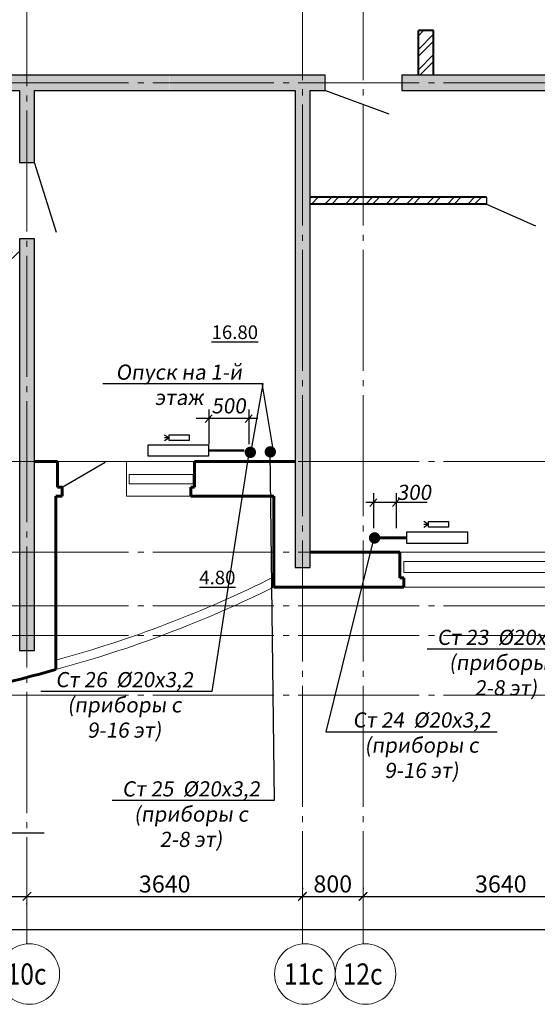
# Model space of a CAD drawing. Units: metres. Extents: x -115480 to 79407, y -183944 to 82154.
# Drawn here: x 4594 to 11432, y -176892 to -163885 of the extents above; entities that cross this region are included whole.
import ezdxf
from ezdxf import colors
from ezdxf.entities.mleader import LeaderData, LeaderLine
from ezdxf.math import Vec2, Vec3

# ---------------------------------------------------------------- set-up
doc = ezdxf.new("R2010")
doc.units = ezdxf.units.M
doc.header["$PDMODE"] = 65
doc.linetypes.add('______5', pattern=[1.1, 0.8, -0.1, 0.1, -0.1])
doc.linetypes.add('GOST2.303 5', pattern=[24, 20, -1.5, 1, -1.5])
for name, color, linetype, lineweight in [('итп офисов', 7, 'Continuous', 25), ('Оси', 40, '______5', 18), ('приязка ОВ', 7, 'Continuous', 25), ('Размеры', 150, 'Continuous', 9), ('Рамка', 7, 'Continuous', 60), ('Стены и перегородки', 44, 'Continuous', 40), ('стояки-отопл', 7, 'Continuous', 13), ('чертеж', 172, 'Continuous', 30)]:
    doc.layers.add(name, color=color, linetype=linetype, lineweight=lineweight)
for name, color, linetype in [('при6оры ОВ', 1, 'Continuous'), ('Стены', 3, 'Continuous'), ('Т1', 1, 'Continuous')]:
    doc.layers.add(name, color=color, linetype=linetype)
doc.layers.add('технология', color=7, linetype='Continuous', lineweight=30, true_color=0x003333)
doc.styles.add('RUSSW', font='russw.shx', dxfattribs={"width": 0.8})
doc.styles.add('SPDS', font='tahoma.ttf', dxfattribs={"width": 0.8})
doc.dimstyles.new('SPDS', dxfattribs={"dimscale": 100, "dimtxt": 3, "dimasz": 1.5, "dimexe": 1.25, "dimexo": 1.5, "dimtad": 1, "dimdec": 0, "dimrnd": 0.001, "dimdsep": 46, "dimtxsty": 'SPDS', "dimblk": 'ARCHTICK', "dimcen": 2.5, "dimdle": 1.25, "dimclrd": 256, "dimclre": 256, "dimclrt": 256, "dimadec": 0, "dimazin": 2, "dimtfac": 1, "dimtdec": 0, "dimtmove": 1, "dimatfit": 3, "dimfxl": 3, "dimtolj": 1, "dimtzin": 0, "dimarcsym": 0})
pattern_1 = [(50, (-2183057.56, 190550.21), (182.184669, -15.939086), [19.05, -209.55]), (355, (-2183057.56, 190550.21), (-35.243421, 191.056845), [15.24, -167.640584]), (100.451445, (-2183042.38, 190548.89), (146.941247, 175.117752), [16.190009, -178.090245]), (46.1842, (-2183057.56, 190601.01), (271.07904, -42.042328), [28.575, -314.325]), (96.635558, (-2183034.97, 190597.5), (237.404134, 247.426125), [24.285023, -267.135608]), (351.184151, (-2183057.56, 190601.01), (237.404134, 247.426125), [22.859967, -251.459732]), (21, (-2183032.16, 190588.31), (151.614391, -102.265198), [19.05, -209.55]), (326, (-2183032.16, 190588.31), (61.802028, 184.187966), [15.24, -167.64]), (71.451445, (-2183019.53, 190579.8), (213.416419, 81.922769), [16.190009, -178.089938]), (37.5, (-2183057.56, 190550.215), (3.0886033, 84.5550389), [0, -165.608, 0, -170.18, 0, -168.275]), (7.5, (-2183057.56, 190550.215), (66.8196625, 100.180575), [0, -97.028, 0, -161.798, 0, -64.135]), (327.5, (-2183114.2, 190550.215), (135.5905952, -5.728744), [0, -63.5, 0, -198.12, 0, -262.89]), (317.5, (-2183139.6, 190550.21), (148.1291814, 25.426491), [0, -82.55, 0, -131.572, 0, -186.69])]
pattern_2 = [(45, (-1576940.19, 503862.67), (-134.703842, 134.703842), []), (45, (-1576850.39, 503862.67), (-134.703842, 134.703842), [])]

# ---------------------------------------------------------------- blocks, each defined once
blk = doc.blocks.new('_ArchTick')
at = {"color": 0, "linetype": 'ByBlock', "const_width": 0.15}
blk.add_lwpolyline([(-0.5, -0.5), (0.5, 0.5)], dxfattribs=at)
blk = doc.blocks.new('*D2393')
at = {"layer": 'Defpoints', "color": 0, "lineweight": 25, "ltscale": 75, "transparency": 16777216}
for p in [(1050, -175458), (4690, -175458), (4690, -175467)]:
    blk.add_point(p, dxfattribs=at)
at = {"layer": 'Размеры', "lineweight": -2, "ltscale": 75, "transparency": 16777216}
for p, q in [((956, -175467), (4784, -175467)), ((1050, -175571), (1050, -175561)), ((4690, -175571), (4690, -175561))]:
    blk.add_line(p, q, dxfattribs=at)
at = {"layer": 'Размеры', "lineweight": -2, "ltscale": 75, "transparency": 16777216, "xscale": 112.5, "yscale": 112.5, "zscale": 112.5, "rotation": 180}
blk.add_blockref('_ArchTick', (1050, -175467), dxfattribs=at)
at = {"layer": 'Размеры', "lineweight": -2, "ltscale": 75, "transparency": 16777216, "xscale": 112.5, "yscale": 112.5, "zscale": 112.5}
blk.add_blockref('_ArchTick', (4690, -175467), dxfattribs=at)
at = {"layer": 'Размеры', "ltscale": 75, "transparency": 16777216, "insert": (2870, -175303), "char_height": 225, "attachment_point": 5, "style": 'SPDS'}
blk.add_mtext('\\A1;3640', dxfattribs=at)
blk = doc.blocks.new('*D2394')
at = {"layer": 'Defpoints', "color": 0, "lineweight": 25, "ltscale": 75, "transparency": 16777216}
for p in [(4690, -175458), (8330, -175467), (8330, -175467)]:
    blk.add_point(p, dxfattribs=at)
at = {"layer": 'Размеры', "lineweight": -2, "ltscale": 75, "transparency": 16777216}
for p, q in [((8330, -175354), (8330, -175373)), ((4596, -175467), (8424, -175467)), ((4690, -175571), (4690, -175561))]:
    blk.add_line(p, q, dxfattribs=at)
at = {"layer": 'Размеры', "lineweight": -2, "ltscale": 75, "transparency": 16777216, "xscale": 112.5, "yscale": 112.5, "zscale": 112.5, "rotation": 180}
blk.add_blockref('_ArchTick', (4690, -175467), dxfattribs=at)
at = {"layer": 'Размеры', "lineweight": -2, "ltscale": 75, "transparency": 16777216, "xscale": 112.5, "yscale": 112.5, "zscale": 112.5}
blk.add_blockref('_ArchTick', (8330, -175467), dxfattribs=at)
at = {"layer": 'Размеры', "ltscale": 75, "transparency": 16777216, "insert": (6510, -175303), "char_height": 225, "attachment_point": 5, "style": 'SPDS'}
blk.add_mtext('\\A1;3640', dxfattribs=at)
blk = doc.blocks.new('*D2395')
at = {"layer": 'Defpoints', "color": 0, "lineweight": 25, "ltscale": 75, "transparency": 16777216}
for p in [(8330, -175467), (9130, -175467), (9130, -175467)]:
    blk.add_point(p, dxfattribs=at)
at = {"layer": 'Размеры', "lineweight": -2, "ltscale": 75, "transparency": 16777216}
for p, q in [((8330, -175354), (8330, -175373)), ((9130, -175354), (9130, -175373)), ((8236, -175467), (9224, -175467))]:
    blk.add_line(p, q, dxfattribs=at)
at = {"layer": 'Размеры', "lineweight": -2, "ltscale": 75, "transparency": 16777216, "xscale": 112.5, "yscale": 112.5, "zscale": 112.5, "rotation": 180}
blk.add_blockref('_ArchTick', (8330, -175467), dxfattribs=at)
at = {"layer": 'Размеры', "lineweight": -2, "ltscale": 75, "transparency": 16777216, "xscale": 112.5, "yscale": 112.5, "zscale": 112.5}
blk.add_blockref('_ArchTick', (9130, -175467), dxfattribs=at)
at = {"layer": 'Размеры', "ltscale": 75, "transparency": 16777216, "insert": (8730, -175302), "char_height": 225, "attachment_point": 5, "style": 'SPDS'}
blk.add_mtext('\\A1;800', dxfattribs=at)
blk = doc.blocks.new('*D2396')
at = {"layer": 'Defpoints', "color": 0, "lineweight": 25, "ltscale": 75, "transparency": 16777216}
for p in [(9130, -175467), (12770, -175467), (12770, -175467)]:
    blk.add_point(p, dxfattribs=at)
at = {"layer": 'Размеры', "lineweight": -2, "ltscale": 75, "transparency": 16777216}
for p, q in [((9130, -175354), (9130, -175373)), ((12770, -175354), (12770, -175373)), ((9036, -175467), (12864, -175467))]:
    blk.add_line(p, q, dxfattribs=at)
at = {"layer": 'Размеры', "lineweight": -2, "ltscale": 75, "transparency": 16777216, "xscale": 112.5, "yscale": 112.5, "zscale": 112.5, "rotation": 180}
blk.add_blockref('_ArchTick', (9130, -175467), dxfattribs=at)
at = {"layer": 'Размеры', "lineweight": -2, "ltscale": 75, "transparency": 16777216, "xscale": 112.5, "yscale": 112.5, "zscale": 112.5}
blk.add_blockref('_ArchTick', (12770, -175467), dxfattribs=at)
at = {"layer": 'Размеры', "ltscale": 75, "transparency": 16777216, "insert": (10950, -175303), "char_height": 225, "attachment_point": 5, "style": 'SPDS'}
blk.add_mtext('\\A1;3640', dxfattribs=at)
blk = doc.blocks.new('*D2398')
at = {"layer": 'Defpoints', "color": 0, "lineweight": 25, "ltscale": 75, "transparency": 16777216}
for p in [(-21590, -174507), (16410, -175591), (16410, -175906)]:
    blk.add_point(p, dxfattribs=at)
at = {"layer": 'Размеры', "lineweight": -2, "ltscale": 75, "transparency": 16777216}
for p, q in [((-21590, -174620), (-21590, -176000)), ((16410, -175703), (16410, -176000)), ((-21684, -175906), (16504, -175906))]:
    blk.add_line(p, q, dxfattribs=at)
at = {"layer": 'Размеры', "lineweight": -2, "ltscale": 75, "transparency": 16777216, "xscale": 112.5, "yscale": 112.5, "zscale": 112.5, "rotation": 180}
blk.add_blockref('_ArchTick', (-21590, -175906), dxfattribs=at)
at = {"layer": 'Размеры', "lineweight": -2, "ltscale": 75, "transparency": 16777216, "xscale": 112.5, "yscale": 112.5, "zscale": 112.5}
blk.add_blockref('_ArchTick', (16410, -175906), dxfattribs=at)
at = {"layer": 'Размеры', "ltscale": 75, "transparency": 16777216, "insert": (-3527, -175742), "char_height": 225, "attachment_point": 5, "style": 'SPDS'}
blk.add_mtext('\\A1;38000', dxfattribs=at)
blk = doc.blocks.new('_None')

msp = doc.modelspace()

# ---------------------------------------------------------------- hatches: boundary and pattern name
at = {"layer": 'Размеры', "lineweight": 18}
h = msp.add_hatch(dxfattribs=at)
h.set_pattern_fill('ANSI32', color=5, scale=20, style=0)
h.set_pattern_definition(pattern_2)
h.paths.add_polyline_path([(-17716.7, -161823.1), (-17848.7, -161823.1), (-17848.7, -161913.1), (-17716.7, -161913.1)])
h.paths.add_polyline_path([(-14408.7, -161823.1), (-16806.7, -161823.1), (-16806.7, -161913.1), (-14408.7, -161913.1)])
h.paths.add_polyline_path([(-19056.9, -160787.5), (-21488.7, -160787.5), (-21488.7, -160877.5), (-19458.7, -160877.5), (-19458.7, -161282.1), (-19368.7, -161282.1), (-19368.7, -160877.5), (-19056.9, -160877.5)])
h.paths.add_polyline_path([(-19368.7, -161992.1), (-19458.7, -161992.1), (-19458.7, -163129.2), (-21488.7, -163129.2), (-21488.7, -163219.2), (-19458.7, -163219.2), (-19458.7, -163610.3), (-19368.7, -163610.3)])
h.paths.add_polyline_path([(-19368.7, -164820.3), (-19458.7, -164820.3), (-19458.7, -165360.7), (-19348.7, -165360.7), (-19098.7, -165360.7), (-19098.7, -165270.7), (-19368.7, -165270.7)])
h.paths.add_polyline_path([(-19368.7, -164389.2), (-19368.7, -164320.3), (-19458.7, -164320.3), (-19458.7, -164620.3), (-19368.7, -164620.3)])
h.paths.add_polyline_path([(-18048.7, -165270.7), (-18188.7, -165270.7), (-18188.7, -165360.7), (-18048.7, -165360.7)])
h.paths.add_polyline_path([(-8382.7, -166950.4), (-9768.7, -166950.4), (-9768.7, -167040.4), (-8382.7, -167040.4)])
h.paths.add_polyline_path([(-6328.7, -166950.4), (-6872.7, -166950.4), (-6872.7, -167040.4), (-6328.7, -167040.4)])
h.paths.add_polyline_path([(-6054.8, -168088.4), (-6128.7, -168088.4), (-6128.7, -168178.4), (-6054.8, -168178.4)])
h.paths.add_polyline_path([(-2688.7, -168088.4), (-4785.2, -168088.4), (-4785.2, -167788.4), (-4785.2, -167648.4), (-4875.2, -167648.4), (-4875.2, -168088.4), (-5144.8, -168088.4), (-5144.8, -168178.4), (-2688.7, -168178.4)])
h.paths.add_polyline_path([(-2688.7, -166678.4), (-4785.2, -166678.4), (-4785.2, -166130.6), (-4875.2, -166130.6), (-4875.2, -166838.4), (-4785.2, -166838.4), (-4785.2, -166768.4), (-2688.7, -166768.4)])
h.paths.add_polyline_path([(-4785.2, -164820.3), (-4875.2, -164820.3), (-4875.2, -165320.6), (-4785.2, -165320.6)])
h.paths.add_polyline_path([(-6328.4, -164320.3), (-6528.7, -164320.3), (-6528.7, -164440.3), (-6328.4, -164440.3)])
h.paths.add_polyline_path([(-301.6, -164820.3), (-391.6, -164820.3), (-391.6, -165320.6), (-301.7, -165320.6)])
h.paths.add_polyline_path([(-301.6, -166130.6), (-391.6, -166130.6), (-391.6, -166678.4), (-1789.8, -166678.4), (-1789.8, -166768.4), (-391.6, -166768.4), (-391.6, -166838.4), (-301.6, -166838.4)])
h.paths.add_polyline_path([(-1789.8, -166678.4), (-2488.7, -166678.4), (-2488.7, -166768.4), (-1789.8, -166768.4)])
h.paths.add_polyline_path([(-1789.8, -168088.4), (-2191.6, -168088.4), (-2488.7, -168088.4), (-2488.7, -168178.4), (-1789.8, -168178.4)])
h.paths.add_polyline_path([(-37.8, -168088.4), (-1789.8, -168088.4), (-1789.8, -168178.4), (-37.8, -168178.4)])
h.paths.add_polyline_path([(-301.6, -167648.4), (-391.6, -167648.4), (-391.6, -168088.4), (-301.6, -168088.4)])
h.paths.add_polyline_path([(951.3, -168088.4), (872.2, -168088.4), (872.2, -168178.4), (951.3, -168178.4)])
h.paths.add_polyline_path([(1695.8, -166950.4), (1151.3, -166950.4), (1151.3, -167040.4), (1695.8, -167040.4)])
h.paths.add_polyline_path([(4591.3, -166950.4), (3205.8, -166950.4), (3205.8, -167040.4), (4591.3, -167040.4)])
h.paths.add_polyline_path([(1351.4, -164320.3), (1151.3, -164320.3), (1151.3, -164440.3), (1351.4, -164440.3)])
h.paths.add_polyline_path([(3581.8, -160263.1), (2251.8, -160263.1), (2251.8, -160353.1), (3376.8, -160353.1), (3376.8, -160483.1), (3376.8, -160903.3), (3466.8, -160903.3), (3466.8, -160353.1), (3581.8, -160353.1)])
h.paths.add_polyline_path([(1351.8, -160263.1), (1151.3, -160263.1), (1151.3, -160353.1), (1351.8, -160353.1)])
h.paths.add_polyline_path([(3466.8, -161713.3), (3376.8, -161713.3), (3376.8, -162620.6), (3466.8, -162620.6)])
h.paths.add_polyline_path([(4591.3, -160263.1), (4491.8, -160263.1), (4491.8, -160353.1), (4591.3, -160353.1)])
h.paths.add_polyline_path([(11031.8, -162620.6), (10061.8, -162620.6), (10061.8, -162710.6), (11031.8, -162710.6)])
h.paths.add_polyline_path([(12671.3, -162620.6), (12541.8, -162620.6), (12541.8, -162710.6), (12671.3, -162710.6)])
h.paths.add_polyline_path([(13171.2, -161830.1), (12871.3, -161830.1), (12871.3, -161920.1), (13171.2, -161920.1)])
h.paths.add_polyline_path([(16311.3, -161830.1), (14311, -161830.1), (14311, -161550.1), (14221, -161550.1), (14221, -161830.1), (14081.2, -161830.1), (14081.2, -161920.1), (14221, -161920.1), (14221, -162243.1), (14221, -162720.7), (14311, -162720.7), (14311, -162243.1), (14311, -161920.1), (16311.3, -161920.1)])
h.paths.add_polyline_path([(14311, -163530.7), (14221, -163530.7), (14221, -164620.3), (14311, -164620.3)])
h.paths.add_polyline_path([(12974.8, -166230.3), (12271.3, -166230.3), (12271.3, -166320.3), (12671.3, -166320.3), (12871.3, -166320.3), (12974.8, -166320.3)])
h.paths.add_polyline_path([(14021.8, -166230.3), (13884.8, -166230.3), (13884.8, -166320.3), (14021.8, -166320.3)])
h.paths.add_polyline_path([(14111.8, -164820.3), (14021.8, -164820.3), (14021.8, -165121.5), (14111.8, -165121.5)])
h.paths.add_polyline_path([(14111.8, -165931.5), (14021.8, -165931.5), (14021.8, -167087.8), (14111.8, -167087.8), (14111.8, -166807.8), (15011.8, -166807.8), (15911.8, -166807.8), (16311.3, -166807.8), (16311.3, -166717.8), (14111.8, -166717.8)])
h.paths.add_polyline_path([(10761.3, -166230.3), (9130.2, -166230.3), (9130.2, -166320.3), (10761.3, -166320.3)])
h.paths.add_polyline_path([(4436.7, -161786.9), (5011.7, -161786.9), (5011.7, -162161.9), (4436.7, -162161.9)], flags=9)
h.paths.add_polyline_path([(7460.2, -161175.1), (8201.9, -161175.1), (8201.9, -161550.1), (7460.2, -161550.1)], flags=24)
h.paths.add_polyline_path([(5129, -156916.2), (5704, -156916.2), (5704, -157291.2), (5129, -157291.2)], flags=24)
h.paths.add_polyline_path([(6422.5, -156960.1), (7130.8, -156960.1), (7130.8, -157335.1), (6422.5, -157335.1)], flags=24)
h.paths.add_polyline_path([(8119, -156960.1), (8794, -156960.1), (8794, -157335.1), (8119, -157335.1)], flags=24)
h.paths.add_polyline_path([(4844.6, -160756.6), (4844.6, -160081.6), (5219.6, -160081.6), (5219.6, -160756.6)], flags=24)
h.paths.add_polyline_path([(4866.1, -159291.4), (4866.1, -158549.7), (5241.1, -158549.7), (5241.1, -159291.4)], flags=24)
h.paths.add_polyline_path([(8388.1, -159266.4), (8388.1, -158524.7), (8763.1, -158524.7), (8763.1, -159266.4)], flags=24)
h.paths.add_polyline_path([(5149.3, -161916.4), (5824.3, -161916.4), (5824.3, -162291.4), (5149.3, -162291.4)], flags=24)
h.paths.add_polyline_path([(5949.5, -163861.4), (6691.2, -163861.4), (6691.2, -164236.4), (5949.5, -164236.4)], flags=24)
h.paths.add_polyline_path([(8798.8, -163861.4), (9473.8, -163861.4), (9473.8, -164236.4), (8798.8, -164236.4)], flags=9)
h.paths.add_polyline_path([(5282.7, -164684.9), (5282.7, -164109.9), (5657.7, -164109.9), (5657.7, -164684.9)], flags=25)
h.paths.add_polyline_path([(7140.7, -161916.4), (7882.4, -161916.4), (7882.4, -162291.4), (7140.7, -162291.4)], flags=24)
h.paths.add_polyline_path([(8321.4, -161546.2), (8321.4, -161137.9), (8696.4, -161137.9), (8696.4, -161546.2)], flags=24)
h.paths.add_polyline_path([(5538.3, -161175.1), (6213.3, -161175.1), (6213.3, -161550.1), (5538.3, -161550.1)], flags=24)
h.paths.add_polyline_path([(6540.4, -159980.2), (7282.1, -159980.2), (7282.1, -160355.2), (6540.4, -160355.2)], flags=24)
h.paths.add_polyline_path([(4866.1, -157674.6), (4866.1, -156966.3), (5241.1, -156966.3), (5241.1, -157674.6)], flags=24)
h.paths.add_polyline_path([(8388.1, -162244.8), (8388.1, -161536.5), (8763.1, -161536.5), (8763.1, -162244.8)], flags=24)
h.paths.add_polyline_path([(4984.8, -164302.8), (4984.8, -163627.8), (5359.8, -163627.8), (5359.8, -164302.8)], flags=24)
h.paths.add_polyline_path([(4984.8, -163352.9), (4984.8, -162777.9), (5359.8, -162777.9), (5359.8, -163352.9)], flags=24)
h.paths.add_polyline_path([(8320.4, -156791.7), (8320.4, -156216.7), (8695.4, -156216.7), (8695.4, -156791.7)], flags=9)
h.paths.add_polyline_path([(5740.3, -161000.2), (5970.7, -161000.2), (5970.7, -160603.5), (5740.3, -160603.5)], flags=8)
h.paths.add_polyline_path([(5371.6, -162908), (5587.8, -162908), (5587.8, -162517.5), (5371.6, -162517.5)], flags=8)
h = msp.add_hatch(dxfattribs=at)
h.set_pattern_fill('AR-CONC', color=4)
h.set_pattern_definition(pattern_1)
h.paths.add_polyline_path([(12671.3, -165120.3), (12871.3, -165120.3), (12871.3, -164820.3), (16311.3, -164820.3), (16311.3, -171120.3), (16511.3, -171120.3), (16511.3, -156520.3), (16311.3, -156520.3), (16311.3, -164620.3), (9641.3, -164620.3), (9641.3, -164820.3), (12671.3, -164820.3)])
h.paths.add_polyline_path([(12871.3, -166320.3), (12671.3, -166320.3), (12671.3, -167320.3), (12871.3, -167320.3)])
h = msp.add_hatch(dxfattribs=at)
h.set_pattern_fill('ANSI32', color=5, scale=20, style=0)
h.set_pattern_definition(pattern_2)
h.paths.add_polyline_path([(9130.2, -166230.3), (8431.3, -166230.3), (8431.3, -166320.3), (9130.2, -166320.3)])
h.paths.add_polyline_path([(9031.3, -161070.7), (6630.8, -161070.7), (6630.8, -161160.7), (9031.3, -161160.7)])
h.paths.add_polyline_path([(5120.8, -161070.7), (4791.3, -161070.7), (4791.3, -161160.7), (5120.8, -161160.7)])
h = msp.add_hatch(dxfattribs=at)
h.set_pattern_fill('ANSI32', color=5, scale=20, style=0)
h.set_pattern_definition(pattern_2)
h.paths.add_polyline_path([(-9968.7, -162620.3), (-10168.7, -162620.3), (-10168.7, -162820.3), (-9968.7, -162820.3)])
h.paths.add_polyline_path([(-6328.4, -162620.3), (-9768.7, -162620.3), (-9768.7, -162720.3), (-8868.4, -162720.3), (-8868.4, -162820.3), (-6328.4, -162820.3)])
h.paths.add_polyline_path([(-5689, -162620.3), (-6128.4, -162620.3), (-6128.4, -162820.3), (-5689, -162820.3)])
h.paths.add_polyline_path([(-1888.7, -162620.3), (-3779, -162620.3), (-3859.8, -162620.3), (-4379, -162620.3), (-4379, -162820.3), (-1888.7, -162820.3)])
h.paths.add_polyline_path([(951.3, -162620.3), (-1528.7, -162620.3), (-1528.7, -162015.3), (-1688.7, -162015.3), (-1688.7, -162820.3), (951.3, -162820.3)])
h.paths.add_polyline_path([(3692.2, -162721.6), (4591.3, -162721.6), (4591.3, -162620.6), (1151.3, -162620.6), (1151.3, -162820.6), (3692.2, -162820.6)])
h.paths.add_polyline_path([(4981.8, -162620.6), (4791.3, -162620.6), (4791.3, -162820.6), (4981.8, -162820.6)])
h.paths.add_polyline_path([(9031.3, -162620.6), (5991.8, -162620.6), (5991.8, -162820.6), (6851.9, -162820.6), (9031.3, -162820.6)])
h.paths.add_polyline_path([(10061.8, -162620.6), (9231.3, -162620.6), (9231.3, -162820.6), (9861.8, -162820.6), (9861.8, -163020.3), (10061.8, -163020.3)])
h.paths.add_polyline_path([(10061.8, -164030.3), (9861.8, -164030.3), (9861.8, -164620.3), (10061.8, -164620.3)])
h.paths.add_polyline_path([(-12119.8, -162820.3), (-12119.8, -162620.3), (-14208.7, -162620.3), (-14208.7, -162820.3)])
h.paths.add_polyline_path([(-11839.8, -162620.3), (-11839.8, -162820.3), (-11178.7, -162820.3), (-11178.7, -162620.3)])
h = msp.add_hatch(dxfattribs=at)
h.set_pattern_fill('AR-CONC', color=4)
h.set_pattern_definition(pattern_1)
h.paths.add_polyline_path([(4791.3, -166780.3), (4591.3, -166780.3), (4591.3, -172220.3), (4791.3, -172220.3)])
h.paths.add_polyline_path([(4009.5, -164620.3), (4009.5, -164820.3), (4591.3, -164820.3), (4591.3, -165770.3), (4791.3, -165770.3), (4791.3, -164820.3), (6571.3, -164820.3), (6571.3, -164620.3)])
h = msp.add_hatch(dxfattribs=at)
h.set_pattern_fill('AR-CONC', color=4)
h.set_pattern_definition(pattern_1)
h.paths.add_polyline_path([(8611.3, -164620.3), (6575, -164620.3), (6575, -164820.3), (8231.3, -164820.3), (8231.3, -171120.3), (8431.3, -171120.3), (8431.3, -164820.3), (8611.3, -164820.3)])

# ---------------------------------------------------------------- linework, layer by layer
at = {"layer": 'итп офисов', "color": 1, "ltscale": 50, "const_width": 30}
msp.add_lwpolyline([(7079.7, -169578.1), (7559.7, -169578.1)], dxfattribs=at)
at = {"layer": 'Оси', "linetype": 'GOST2.303 5', "ltscale": 80, "extrusion": (1, 0, 0)}
for p, q in [((8330.2, -155405.3), (8330.2, -176093.7)), ((9130.2, -155405.3), (9130.2, -176093.7)), ((4690.2, -155485.3), (4690.2, -176093.7))]:
    msp.add_line(p, q, dxfattribs=at)
at = {"layer": 'Оси', "linetype": 'GOST2.303 5', "ltscale": 80, "extrusion": (0, 1, 0)}
for elevation in [-164720.3, -169720.3, -170920.3, -171630.3, -172020.3, -172810.3]:
    msp.add_lwpolyline([(-17553.3, 0), (24645.9, 0)], dxfattribs=dict(at, elevation=elevation))
at = {"layer": 'Оси', "linetype": 'Continuous', "ltscale": 80}
for centre in [(4722.1, -176492.5), (8362.1, -176492.5), (9162.1, -176492.5)]:
    msp.add_circle(centre, 400, dxfattribs=at)
at = {"layer": 'при6оры ОВ', "ltscale": 5.1}
for points in [[(7090.6, -169652.9), (6290.6, -169652.9), (6290.6, -169502.9), (7090.6, -169502.9)], [(10510.6, -170802.9), (9710.6, -170802.9), (9710.6, -170652.9), (10510.6, -170652.9)]]:
    msp.add_lwpolyline(points, close=True, dxfattribs=at)
at = {"layer": 'при6оры ОВ', "ltscale": 5.1, "const_width": 40}
msp.add_lwpolyline([(9287.7, -170728.6), (9706.2, -170728.6)], dxfattribs=at)
at = {"layer": 'приязка ОВ', "color": 7, "ltscale": 100}
for p, q in [((7794.7, -168685.3), (7939.7, -169558.1)), ((7093.4, -169034.3), (7093.4, -169493.5)), ((7623.4, -169034.3), (7623.4, -169493.5)), ((7738.6, -169154.2), (6925.5, -169154.2)), ((7136.2, -169106.7), (7043.4, -169207.8)), ((7666.2, -169106.7), (7573.4, -169207.8)), ((9978.5, -170261.6), (9165.4, -170261.6)), ((9311.9, -170214.1), (9219.1, -170315.2)), ((9269.2, -170141.7), (9269.2, -170600.9)), ((9611.9, -170214.1), (9519.1, -170315.2)), ((9569.2, -170141.7), (9569.2, -170600.9))]:
    msp.add_line(p, q, dxfattribs=at)
at = {"layer": 'Рамка', "color": 7}
for p, q in [((5095.4, -169720.3), (4791.3, -169720.3)), ((8236.3, -169720.3), (6905.4, -169720.3)), ((8236.3, -169720.3), (6905.4, -169720.3)), ((8236.3, -169720.3), (6905.4, -169720.3)), ((8231.3, -169720.3), (7081.3, -169720.3)), ((5156.4, -170060.3), (5095.4, -170060.3)), ((6905.4, -170060.3), (6855.4, -170060.3)), ((5156.4, -170180.3), (5071.3, -170180.3)), ((5071.3, -170180.3), (5071.3, -172471)), ((7951.3, -170180.3), (6855.4, -170180.3)), ((9617.6, -170920.3), (8431.8, -170920.3)), ((9617.6, -171260.3), (9667.6, -171260.3)), ((9667.6, -171380.3), (7951.3, -171380.3))]:
    msp.add_line(p, q, dxfattribs=at)
at = {"layer": 'Рамка', "color": 7, "ltscale": 0.5}
for p, q in [((5095.4, -170060.3), (5095.4, -169720.3)), ((6905.4, -170060.3), (6905.4, -169720.3)), ((5156.4, -170180.3), (5156.4, -170060.3)), ((6855.4, -170180.3), (6855.4, -170060.3)), ((9617.6, -171260.3), (9617.6, -170920.3)), ((9667.6, -171380.3), (9667.6, -171260.3))]:
    msp.add_line(p, q, dxfattribs=at)
at = {"layer": 'Рамка'}
msp.add_line((7951.3, -171380.3), (7951.3, -170180.3), dxfattribs=at)
at = {"layer": 'Рамка', "color": 7, "ltscale": 0.5}
msp.add_arc((-2123.6, -146785.9), 26673.1, 282.87949, 285.649, dxfattribs=at)
at = {"layer": 'Стены', "color": 7}
for p, q in [((8633.5, -164820.6), (9469, -165128.1)), ((4791.8, -165779.6), (5078, -166690.7)), ((10761.3, -166320.3), (11409.9, -166607.9)), ((5156.4, -170060.3), (5723.6, -169732.8))]:
    msp.add_line(p, q, dxfattribs=at)
at = {"layer": 'Стены', "color": 3}
for points in [[(12871.3, -165120.3), (12871.3, -164820.3), (16311.3, -164820.3), (16311.3, -164820.3), (16311.3, -171120.3), (16511.3, -171120.3), (16511.3, -156520.3), (16311.3, -156520.3), (16311.3, -164620.3), (9641.3, -164620.3), (9641.3, -164820.3), (12671.3, -164820.3), (12671.3, -165120.3)], [(4591.3, -166780.3), (4591.3, -172220.3), (4791.3, -172220.3), (4791.3, -166780.3)]]:
    msp.add_lwpolyline(points, close=True, dxfattribs=at)
msp.add_lwpolyline([(4009.5, -164820.3), (4591.3, -164820.3), (4591.3, -165770.3), (4791.3, -165770.3), (4791.3, -164820.3), (8231.3, -164820.3), (8231.3, -171120.3), (8431.3, -171120.3), (8431.3, -164820.3), (8631.3, -164820.3), (8631.3, -164620.3), (4009.5, -164620.3)], dxfattribs=at)
at = {"layer": 'Стены и перегородки', "color": 7}
for p, q in [((9861.8, -164620.3), (9861.8, -164030.3)), ((10061.8, -164030.3), (9861.8, -164030.3)), ((10061.8, -164620.3), (10061.8, -164030.3)), ((10761.3, -166230.3), (8431.3, -166230.3)), ((10761.3, -166320.3), (8431.3, -166320.3))]:
    msp.add_line(p, q, dxfattribs=at)
at = {"layer": 'стояки-отопл', "linetype": 'Continuous', "const_width": 74.8}
for points in [[(7676.8, -169589.3, -1), (7605.2, -169612.4, -1)], [(7940.6, -169583.1, -1), (7869, -169606.2, -1)], [(9320.4, -170731.6, 1), (9245.2, -170731.6, 1)]]:
    msp.add_lwpolyline(points, format="xyb", close=True, dxfattribs=at)
at = {"layer": 'Т1', "color": 4, "ltscale": 100}
for p, q in [((6570.9, -169410.1), (6505.8, -169410.1)), ((6570.9, -169410.1), (6507.2, -169371.9)), ((6570.9, -169408.6), (6507.2, -169448.2)), ((6570.9, -169410.1), (6570.9, -169410.1)), ((9996.5, -170554), (9932.8, -170515.9)), ((9996.5, -170554), (9931.4, -170554)), ((9996.5, -170552.6), (9932.8, -170592.2)), ((9996.5, -170554), (9996.5, -170554))]:
    msp.add_line(p, q, dxfattribs=at)
for points in [[(6570.1, -169369.1), (6832, -169369.1), (6832, -169445), (6570.1, -169445)], [(9995.7, -170513), (10257.6, -170513), (10257.6, -170589), (9995.7, -170589)]]:
    msp.add_lwpolyline(points, close=True, dxfattribs=at)
at = {"layer": 'технология', "color": 7}
msp.add_line((10761.3, -166230.3), (10761.3, -166320.3), dxfattribs=at)
msp.add_line((10761.3, -166230.3), (10761.3, -166320.3), dxfattribs=at)
at = {"layer": 'технология', "linetype": 'Continuous'}
msp.add_line((7636.3, -169720.3), (8233.7, -169720.3), dxfattribs=at)
at = {"layer": 'чертеж', "color": 7, "lineweight": 15}
for p, q in [((6005.4, -170180.3), (6005.4, -169720.3)), ((6905.4, -169720.3), (6005.4, -169720.3)), ((6005.4, -170180.3), (6855.4, -170180.3)), ((9617.6, -170920.3), (11827.6, -170920.3)), ((9667.6, -171380.3), (11777.6, -171380.3))]:
    msp.add_line(p, q, dxfattribs=at)
for points in [[(6885.2, -170015), (6040.5, -170015), (6040.5, -169895.5), (6885.2, -169895.5)], [(9667.6, -171188), (11789.7, -171188), (11789.7, -171041.5), (9667.6, -171041.5)]]:
    msp.add_lwpolyline(points, close=True, dxfattribs=at)
for radius, start, end in [(15635, 285.23426, 296.54945), (15755, 285.11544, 296.3466)]:
    msp.add_arc((962.9, -157260.4), radius, start, end, dxfattribs=at)

# ---------------------------------------------------------------- texts
at = {"color": 7, "char_height": 180, "width": 848.913, "attachment_point": 3}
for s, insert in [('{\\L16.80}', (7742.8, -167923.8)), ('{\\L4.80}', (7444.6, -171164))]:
    msp.add_mtext(s, dxfattribs=dict(at, insert=insert))
at = {"layer": 'Оси', "linetype": 'Continuous', "ltscale": 80, "char_height": 280, "attachment_point": 1, "style": 'RUSSW'}
for s, insert, width in [('\\Fsimplex.shx;\\W0.8500000000;\\T1.0000000000;\\o\\l10с', (4421.7, -176352.5), 895.333), ('\\Fsimplex.shx;\\W0.8500000000;\\T1.0000000000;\\o\\l11с', (8084.4, -176352.5), 850), ('\\Fsimplex.shx;\\W0.8500000000;\\T1.0000000000;\\o\\l12с', (8861.7, -176352.5), 895.333)]:
    msp.add_mtext(s, dxfattribs=dict(at, insert=insert, width=width))

# ---------------------------------------------------------------- dimensions: what is measured, and where the dimension line sits
at = {"layer": 'Размеры', "ltscale": 75}
dim = msp.add_linear_dim(base=(16410.1, -175906), p1=(-21589.9, -174507.2), p2=(16410.1, -175590.9), dimstyle='SPDS', override={"dimscale": 75}, dxfattribs=at)
dim.commit()
dim.dimension.update_dxf_attribs({"geometry": '*D2398', "text_midpoint": (-3526.5, -175906), "dimtype": 160})
for base, p1, p2, picture, middle in [((4690.1, -175466.9), (1050.1, -175458.2), (4690.1, -175458.2), '*D2393', (2870.1, -175302.8)), ((8330.1, -175466.9), (4690.1, -175458.2), (8330.1, -175466.9), '*D2394', (6510.1, -175302.8)), ((9130.1, -175466.9), (8330.1, -175466.9), (9130.1, -175466.9), '*D2395', (8730.1, -175302.4)), ((12770.1, -175466.9), (9130.1, -175466.9), (12770.1, -175466.9), '*D2396', (10950.1, -175302.8))]:
    dim = msp.add_linear_dim(base=base, p1=p1, p2=p2, dimstyle='SPDS', override={"dimscale": 75}, dxfattribs=at)
    dim.commit()
    dim.dimension.update_dxf_attribs({"geometry": picture, "text_midpoint": middle})

# ---------------------------------------------------------------- leaders
at = {"layer": 'приязка ОВ', "color": 7, "ltscale": 75}
ml = msp.add_multileader_mtext('Standard', dxfattribs=at)
ml.set_content('{\\Q8;500}', color=7, style='SPDS')
ml.set_leader_properties()
ml.set_arrow_properties(name='NONE')
ml.build(insert=Vec2(0, 0))
ml.multileader.update_dxf_attribs({"leader_type": 0, "has_dogleg": 0, "text_left_attachment_type": 6, "text_right_attachment_type": 6, "dogleg_length": 0.36, "arrow_head_size": 200})
ctx = ml.context
ctx.base_point, ctx.char_height, ctx.arrow_head_size, ctx.landing_gap_size, ctx.plane_origin = Vec3(6970.3, -169126.2), 200, 200, 200, Vec3(2727, -166979.4)
ctx.left_attachment, ctx.right_attachment, ctx.text_align_type = 6, 6, 1
notes = []
notes.append((ctx, [(1, (1, 1, 0), (7738.1, -169126.2), (-1, 0), 0.36, [(0, [(8020.7, -169519)], 0, [])])]))
ctx.mtext.insert, ctx.mtext.alignment, ctx.mtext.flow_direction = Vec3(7354, -168886.2), 2, 5
ml = msp.add_multileader_mtext('Standard', dxfattribs=at)
ml.set_content('{\\Q8;300}', color=7, style='SPDS')
ml.set_leader_properties()
ml.set_arrow_properties(name='NONE')
ml.build(insert=Vec2(0, 0))
ml.multileader.update_dxf_attribs({"leader_type": 0, "has_dogleg": 0, "text_left_attachment_type": 6, "text_right_attachment_type": 6, "dogleg_length": 0.36, "arrow_head_size": 200})
ctx = ml.context
ctx.base_point, ctx.char_height, ctx.arrow_head_size, ctx.landing_gap_size, ctx.plane_origin = Vec3(9417.8, -170233.7), 200, 200, 200, Vec3(5177.4, -168086.8)
ctx.left_attachment, ctx.right_attachment, ctx.text_align_type = 6, 6, 1
notes.append((ctx, [(1, (1, 1, 0), (10188.5, -170233.7), (-1, 0), 0.36, [(0, [(10471.1, -170626.5)], 0, [])])]))
ctx.mtext.insert, ctx.mtext.alignment, ctx.mtext.flow_direction = Vec3(9803, -170029.5), 2, 5
at = {"layer": 'стояки-отопл', "color": 7, "ltscale": 75}
ml = msp.add_multileader_mtext('Standard', dxfattribs=at)
ml.set_content('{\\Q8;Опуск на 1-й этаж}', color=7, style='SPDS')
ml.set_leader_properties()
ml.set_arrow_properties(name='NONE')
ml.build(insert=Vec2(0, 0))
ml.multileader.update_dxf_attribs({"has_dogleg": 0, "text_left_attachment_type": 6, "text_right_attachment_type": 6, "dogleg_length": 0.36, "arrow_head_size": 200})
ctx = ml.context
ctx.base_point, ctx.char_height, ctx.arrow_head_size, ctx.landing_gap_size, ctx.plane_origin = Vec3(5532, -168696.7), 200, 200, 200, Vec3(2534.5, -168287.2)
ctx.left_attachment, ctx.right_attachment, ctx.text_align_type = 6, 6, 1
notes.append((ctx, [(1, (1, 1, 0), (7809.2, -168696.7), (-1, 0), 0.36, [(0, [(7659.7, -169538.1)], 0, [])])]))
ctx.mtext.insert, ctx.mtext.alignment, ctx.mtext.flow_direction = Vec3(6698.9, -168441.4), 2, 5
ml = msp.add_multileader_mtext('Standard', dxfattribs=at)
ml.set_content('{\\Q8;Ст 26  %%C20х3,2\\P(приборы с 9-16 эт)}', color=7, style='SPDS')
ml.set_leader_properties()
ml.set_arrow_properties(name='NONE')
ml.build(insert=Vec2(0, 0))
ml.multileader.update_dxf_attribs({"has_dogleg": 0, "text_left_attachment_type": 6, "text_right_attachment_type": 6, "dogleg_length": 0.36, "arrow_head_size": 200})
ctx = ml.context
ctx.base_point, ctx.char_height, ctx.arrow_head_size, ctx.landing_gap_size, ctx.plane_origin = Vec3(4712.1, -172758.7), 200, 200, 200, Vec3(3175.6, -172612.5)
ctx.left_attachment, ctx.right_attachment, ctx.text_align_type = 6, 6, 1
notes.append((ctx, [(1, (1, 1, 0), (7133.9, -172758.7), (-1, 0), 0.36, [(0, [(7619.7, -169608.1)], 0, [])])]))
ctx.mtext.insert, ctx.mtext.alignment, ctx.mtext.flow_direction = Vec3(5977.3, -172503.4), 2, 5
ml = msp.add_multileader_mtext('Standard', dxfattribs=at)
ml.set_content('{\\Q8;Ст 25  %%C20х3,2\\P(приборы с 2-8 эт)}', color=7, style='SPDS')
ml.set_leader_properties()
ml.set_arrow_properties(name='NONE')
ml.build(insert=Vec2(0, 0))
ml.multileader.update_dxf_attribs({"has_dogleg": 0, "text_left_attachment_type": 6, "text_right_attachment_type": 6, "dogleg_length": 0.36, "arrow_head_size": 200})
ctx = ml.context
ctx.base_point, ctx.char_height, ctx.arrow_head_size, ctx.landing_gap_size, ctx.plane_origin = Vec3(5652.7, -174202), 200, 200, 200, Vec3(5080.3, -170828.1)
ctx.left_attachment, ctx.right_attachment, ctx.text_align_type = 6, 6, 1
notes.append((ctx, [(1, (1, 1, 0), (7954.4, -174202), (-1, 0), 0.36, [(0, [(7899.7, -169598.1)], 0, [])])]))
ctx.mtext.insert, ctx.mtext.alignment, ctx.mtext.flow_direction = Vec3(6857.9, -173946.7), 2, 5
ml = msp.add_multileader_mtext('Standard', dxfattribs=at)
ml.set_content('{\\Q8;Ст 24  %%C20х3,2\\P(приборы с 9-16 эт)}', color=7, style='SPDS')
ml.set_leader_properties()
ml.set_arrow_properties(name='NONE')
ml.build(insert=Vec2(0, 0))
ml.multileader.update_dxf_attribs({"has_dogleg": 0, "text_left_attachment_type": 6, "text_right_attachment_type": 6, "dogleg_length": 0.36, "arrow_head_size": 200})
ctx = ml.context
ctx.base_point, ctx.char_height, ctx.arrow_head_size, ctx.landing_gap_size, ctx.plane_origin = Vec3(8638.2, -173291.1), 200, 200, 200, Vec3(6650.1, -171505.6)
ctx.left_attachment, ctx.right_attachment, ctx.text_align_type = 6, 6, 1
notes.append((ctx, [(0, (1, 1, 0), (8637.9, -173291.1), (1, 0), 0.36, [(0, [(9270.4, -170728.6)], 0, [])])]))
ctx.mtext.insert, ctx.mtext.alignment, ctx.mtext.flow_direction = Vec3(9903.4, -173035.8), 2, 5
ml = msp.add_multileader_mtext('Standard', dxfattribs=at)
ml.set_content('{\\Q8;Ст 23  %%C20х3,2\\P(приборы с 2-8 эт)}', color=7, style='SPDS')
ml.set_leader_properties()
ml.set_arrow_properties(name='NONE')
ml.build(insert=Vec2(0, 0))
ml.multileader.update_dxf_attribs({"has_dogleg": 0, "text_left_attachment_type": 6, "text_right_attachment_type": 6, "dogleg_length": 0.36, "arrow_head_size": 200})
ctx = ml.context
ctx.base_point, ctx.char_height, ctx.arrow_head_size, ctx.landing_gap_size, ctx.plane_origin = Vec3(9813.2, -172200.1), 200, 200, 200, Vec3(8402.8, -169584.8)
ctx.left_attachment, ctx.right_attachment, ctx.text_align_type = 6, 6, 1
notes.append((ctx, [(1, (1, 1, 0), (12114.9, -172200.1), (-1, 0), 0.36, [(0, [(12214.3, -170765.5)], 0, [])])]))
ctx.mtext.insert, ctx.mtext.alignment, ctx.mtext.flow_direction = Vec3(11018.4, -171944.8), 2, 5
ml = msp.add_multileader_mtext('Standard', dxfattribs=at)
ml.set_content('{\\Q8;Участок проложить в конструкции\\P пола 2-ого этажа}', color=7, style='SPDS')
ml.set_leader_properties()
ml.set_arrow_properties(name='NONE')
ml.build(insert=Vec2(0, 0))
ml.multileader.update_dxf_attribs({"has_dogleg": 0, "text_left_attachment_type": 6, "text_right_attachment_type": 6, "dogleg_length": 0.36, "arrow_head_size": 200})
ctx = ml.context
ctx.base_point, ctx.char_height, ctx.arrow_head_size, ctx.landing_gap_size, ctx.plane_origin = Vec3(965.8, -174627.9), 200, 200, 200, Vec3(2960, -174007.6)
ctx.left_attachment, ctx.right_attachment, ctx.text_align_type = 6, 6, 1
notes.append((ctx, [(0, (1, 1, 0), (965.4, -174627.9), (1, 0), 0.36, [(0, [(1594.6, -172255.6)], 0, [])])]))
ctx.mtext.insert, ctx.mtext.alignment, ctx.mtext.flow_direction = Vec3(2919, -174423.8), 2, 5
for ctx, leaders in notes:
    for number, flags, end, landing, length, lines in leaders:
        leader = LeaderData()
        leader.index, (leader.has_last_leader_line, leader.has_dogleg_vector, leader.attachment_direction) = number, flags
        leader.last_leader_point, leader.dogleg_vector, leader.dogleg_length = Vec3(end), Vec3(landing), length
        for number, points, colour, breaks in lines:
            line = LeaderLine()
            line.index, line.vertices, line.color, line.breaks = number, Vec3.list(points), colors.encode_raw_color(colour), breaks
            leader.lines.append(line)
        ctx.leaders.append(leader)

doc.saveas('drawing.dxf')
